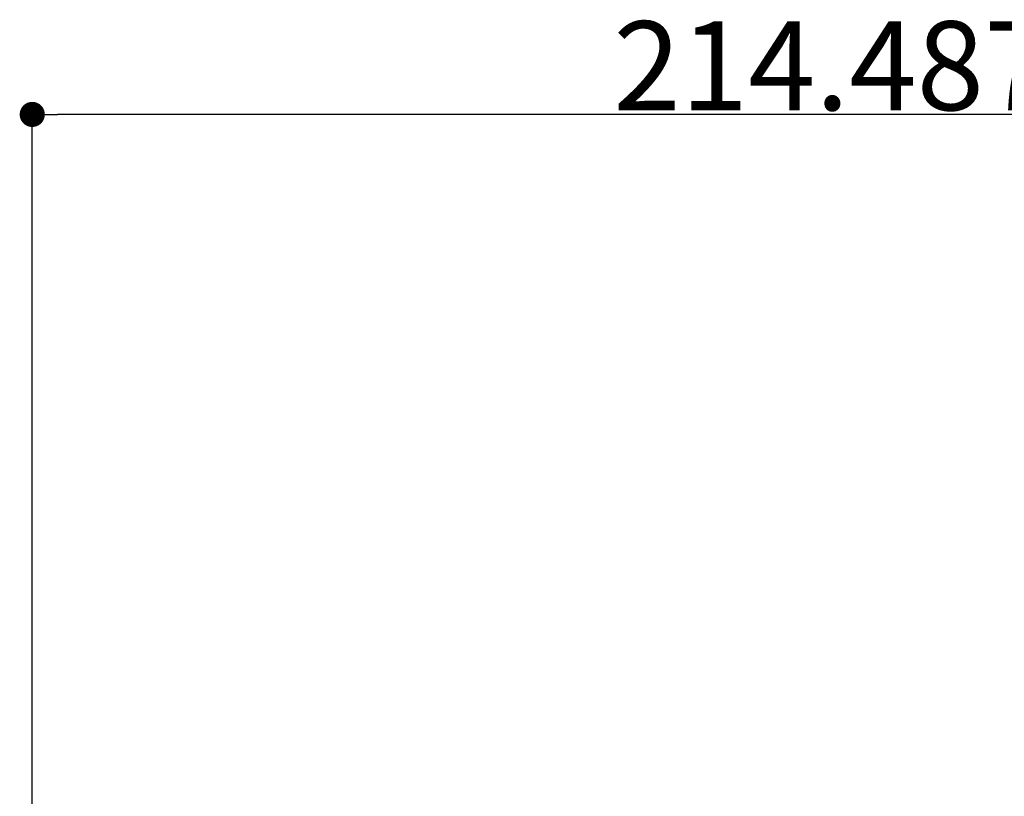
# Model space of a CAD drawing. Extents: x -525 to 525, y -848 to 594.
# Drawn here: x 97 to 215, y -137 to -45 of the extents above; entities that cross this region are included whole.
import ezdxf

# ---------------------------------------------------------------- set-up
doc = ezdxf.new("R2010")
doc.units = 0
doc.header["$LTSCALE"] = 5
doc.header["$PDMODE"] = 1
doc.header["$PDSIZE"] = -2
doc.layers.get('0').update_dxf_attribs({"linetype": 'CONTINUOUS'})
doc.layers.get('DEFPOINTS').update_dxf_attribs({"linetype": 'CONTINUOUS'})
doc.layers.add('__', color=7, linetype='CONTINUOUS')
doc.styles.add('YUGOTHIC_MEDIUM', font='txt', dxfattribs={"bigfont": 'YuGothic Medium'})
doc.dimstyles.new('TOOLBOX', dxfattribs={"dimtxt": 10.620081, "dimasz": 2.999817, "dimexe": 0, "dimexo": 5, "dimgap": 0.5, "dimtad": 1, "dimblk": 'DOT', "dimblk1": 'DOT', "dimblk2": 'DOT', "dimcen": 0, "dimazin": 3, "dimtfac": 1, "dimtix": 1, "dimtmove": 0, "dimatfit": 3})

# ---------------------------------------------------------------- blocks, each defined once
blk = doc.blocks.new('_DOT')
at = {"color": 0, "linetype": 'BYBLOCK'}
blk.add_line((-0.5, 0), (-1, 0), dxfattribs=at)
at = {"color": 0, "linetype": 'BYBLOCK', "const_width": 0.5}
blk.add_lwpolyline([(-0.25, 0, 1), (0.25, 0, 1)], format="xyb", close=True, dxfattribs=at)
blk = doc.blocks.new('*D10')
at = {"layer": '__', "color": 0, "linetype": 'CONTINUOUS'}
for p, q in [((98.68, -155.69), (98.68, -56.02)), ((310.17, -56.02), (101.68, -56.02)), ((313.17, -146.51), (313.17, -56.02))]:
    blk.add_line(p, q, dxfattribs=at)
at = {"layer": 'DEFPOINTS', "color": 0}
for p in [(98.68, -56.02), (313.17, -151.51), (98.68, -160.69)]:
    blk.add_point(p, dxfattribs=at)
at = {"layer": '__', "color": 0, "xscale": 2.99981689453125, "yscale": 2.99981689453125, "zscale": 2.99981689453125, "rotation": 180}
blk.add_blockref('_DOT', (98.68, -56.02), dxfattribs=at)
at = {"layer": '__', "color": 0, "xscale": 2.99981689453125, "yscale": 2.99981689453125, "zscale": 2.99981689453125}
blk.add_blockref('_DOT', (313.17, -56.02), dxfattribs=at)
at = {"layer": '__', "color": 0, "style": 'YUGOTHIC_MEDIUM'}
blk.add_text('214.4872', height=10.62, dxfattribs=at).set_placement((168, -55.52))
blk = doc.blocks.new('____-6')
at = {"layer": '__', "color": 4, "linetype": 'CONTINUOUS'}
dim = blk.add_linear_dim(base=(98.681, -56.023), p1=(313.168, -151.508), p2=(98.681, -160.687), dimstyle='TOOLBOX', override={"dimpost": '<>'}, dxfattribs=at)
dim.commit()
dim.dimension.update_dxf_attribs({"geometry": '*D10', "text_midpoint": (205.925, -50.213)})
blk = doc.blocks.new('____-1_3D')
at = {"layer": '__', "color": 7}
blk.add_blockref('____-6', (0, 0), dxfattribs=at)

msp = doc.modelspace()

# ---------------------------------------------------------------- block references
at = {"layer": '__', "color": 17}
msp.add_blockref('____-1_3D', (0, 0), dxfattribs=at)

doc.saveas('drawing.dxf')
